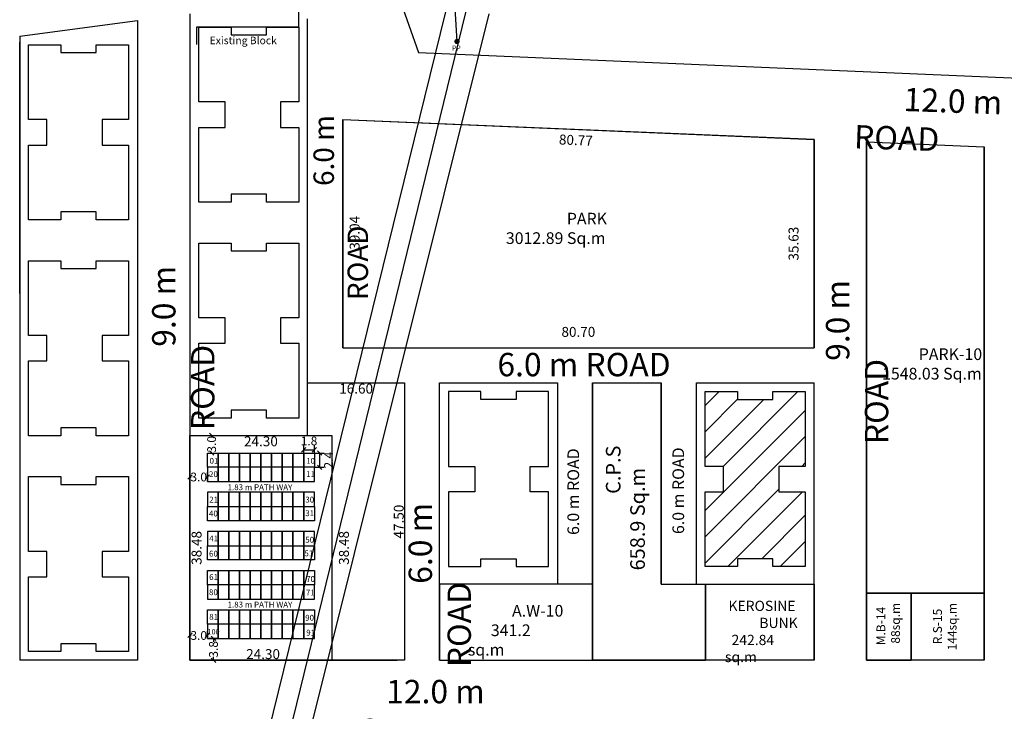
# Model space of a CAD drawing. Units: metres. Extents: x -34083 to 109, y -12521 to -38.
# Drawn here: x -28944 to -28776, y -3170 to -3052 of the extents above; entities that cross this region are included whole.
import ezdxf

# ---------------------------------------------------------------- set-up
doc = ezdxf.new("R2010")
doc.units = ezdxf.units.M
doc.header["$PDMODE"] = 34
doc.layers.get('0').update_dxf_attribs({"color": 11})
for name, color, linetype in [('Block', 6, 'Continuous'), ('Cluster', 92, 'Continuous'), ('DETAIL17MAR', 6, 'Continuous'), ('DETAIL29JAN', 6, 'Continuous'), ('dim', 1, 'Continuous'), ('ELECTRICAL', 1, 'Continuous'), ('POWER', 54, 'Continuous'), ('POWERLINE', 52, 'Continuous'), ('RE', 5, 'Continuous'), ('Text', 122, 'Continuous'), ('TXT', 230, 'Continuous'), ('Wall', 220, 'Continuous')]:
    doc.layers.add(name, color=color, linetype=linetype)
doc.styles.add('1', font='timesi_0.ttf', dxfattribs={"height": 5})
doc.styles.add('2', font='romand.shx')
doc.styles.add('Between', font='times_0.ttf', dxfattribs={"height": 1.5})
doc.styles.add('Boundary', font='times_0.ttf', dxfattribs={"height": 4.5})
doc.styles.add('sub', font='timesbd_0.ttf', dxfattribs={"height": 1.7})
doc.linetypes.add('POWER', pattern='A,10,-0.2,[131,ltypeshp.shx,S=0.4,R=0,X=-0.2,Y=0],-0.2,[131,ltypeshp.shx,S=0.4,R=180,X=1.2,Y=0],-1.2,-0.2,[131,ltypeshp.shx,S=0.4,R=0,X=-0.2,Y=0],-0.2,[131,ltypeshp.shx,S=0.4,R=180,X=1.2,Y=0],-1.2,-0.2,[131,ltypeshp.shx,S=0.4,R=0,X=-0.2,Y=0],-0.2,[131,ltypeshp.shx,S=0.4,R=180,X=1.2,Y=0],-1.2', length=14.8)
doc.dimstyles.new('Between', dxfattribs={"dimtxt": 1.5, "dimasz": 0.75, "dimexe": 0.75, "dimexo": 0, "dimgap": 0, "dimtad": 0, "dimdec": 1, "dimzin": 0, "dimdsep": 46, "dimtxsty": 'Between', "dimblk": 'OBLIQUE', "dimcen": 0.09, "dimclrd": 6, "dimclre": 6, "dimclrt": 5, "dimadec": 0, "dimazin": 0, "dimtfac": 1, "dimtdec": 1, "dimtofl": 0, "dimtmove": 2, "dimatfit": 3, "dimldrblk": 'OBLIQUE', "dimfxl": 1, "dimtolj": 1, "dimtzin": 0, "dimarcsym": 0})
doc.dimstyles.new('Sub', dxfattribs={"dimtxt": 1.7, "dimasz": 3, "dimexe": 3, "dimexo": 6, "dimgap": 0.09, "dimtad": 0, "dimzin": 0, "dimdsep": 46, "dimtxsty": 'sub', "dimblk": 'OBLIQUE', "dimcen": 0.09, "dimse1": 1, "dimse2": 1, "dimsd1": 1, "dimsd2": 1, "dimclrd": 6, "dimclre": 6, "dimclrt": 5, "dimadec": 0, "dimazin": 0, "dimtfac": 1, "dimtofl": 0, "dimtmove": 0, "dimatfit": 3, "dimldrblk": 'OBLIQUE', "dimfxl": 1, "dimtolj": 1, "dimtzin": 0, "dimarcsym": 0})

# ---------------------------------------------------------------- blocks, each defined once
blk = doc.blocks.new('PP')
at = {"layer": 'POWER', "const_width": 0.453}
blk.add_lwpolyline([(-0.23, 0, 1), (0.23, 0, 1)], format="xyb", close=True, dxfattribs=at)
at = {"layer": 'POWER', "style": '1'}
blk.add_text('PP', height=0.875, dxfattribs=at).set_placement((-0.86, -1.57))
blk = doc.blocks.new('cxv')
at = {"layer": 'DETAIL29JAN', "color": 110}
for p, q in [((-3324.82, 1636.98, 10.14), (-3324.82, 1633.98, 10.14)), ((-3307.29, 1636.96, 9.77), (-3324.82, 1636.98, 10.14)), ((-3307.29, 1636.96, 9.77), (-3307.29, 1633.96, 9.77))]:
    blk.add_line(p, q, dxfattribs=at)
at = {"layer": 'POWER', "color": 110, "elevation": 9.96}
blk.add_lwpolyline([(-3282.67, 1674.35), (-3280.22, 1634.51)], dxfattribs=at)
at = {"layer": 'POWERLINE', "color": 110}
blk.add_line((-3307.29, 1636.96, 9.77), (-3307.31, 1659.44, 9.87), dxfattribs=at)
at = {"layer": 'POWER', "color": 110}
blk.add_blockref('PP', (-3280.22, 1634.51, 9.13), dxfattribs=at)
at = {"layer": 'Text', "color": 110, "style": '2'}
blk.add_text('Existing Block', height=1.3, dxfattribs=at).set_placement((-3322.57, 1634.04, -100.5))
blk = doc.blocks.new('*D1828')
at = {"layer": 'Defpoints', "color": 0, "transparency": 16777216}
for p in [(-28811.81, -3072.06), (-28808.3, -3072.06), (-28808.3, -3107.7)]:
    blk.add_point(p, dxfattribs=at)
at = {"layer": 'Text', "color": 5, "transparency": 16777216, "insert": (-28811.81, -3089.88), "char_height": 1.7, "attachment_point": 5, "rotation": 90, "style": 'sub'}
blk.add_mtext('\\A1;35.63', dxfattribs=at)
blk = doc.blocks.new('_Oblique')
at = {"color": 0, "linetype": 'ByBlock', "lineweight": -2}
blk.add_line((-0.5, -0.5), (0.5, 0.5), dxfattribs=at)
blk = doc.blocks.new('*D1829')
at = {"layer": 'Defpoints', "color": 0, "transparency": 16777216}
for p in [(-28889, -3068.65), (-28808.3, -3072.06), (-28808.38, -3073.88)]:
    blk.add_point(p, dxfattribs=at)
at = {"layer": 'Text', "color": 5, "transparency": 16777216, "insert": (-28849.08, -3072.16), "char_height": 1.7, "attachment_point": 5, "rotation": 357.5796, "style": 'sub'}
blk.add_mtext('\\A1;80.77', dxfattribs=at)
blk = doc.blocks.new('*D1830')
at = {"layer": 'Defpoints', "color": 0, "transparency": 16777216}
for p in [(-28889, -3068.66), (-28886.96, -3068.66), (-28889, -3107.7)]:
    blk.add_point(p, dxfattribs=at)
at = {"layer": 'Text', "color": 5, "transparency": 16777216, "insert": (-28886.96, -3088.02), "char_height": 1.7, "attachment_point": 5, "rotation": 90, "style": 'sub'}
blk.add_mtext('\\A1;39.04', dxfattribs=at)
blk = doc.blocks.new('*D1831')
at = {"layer": 'Defpoints', "color": 0, "transparency": 16777216}
for p in [(-28808.3, -3104.98), (-28889, -3107.7), (-28808.3, -3107.7)]:
    blk.add_point(p, dxfattribs=at)
at = {"layer": 'Text', "color": 5, "transparency": 16777216, "insert": (-28848.65, -3104.98), "char_height": 1.7, "attachment_point": 5, "style": 'sub'}
blk.add_mtext('\\A1;80.70', dxfattribs=at)
blk = doc.blocks.new('*D1841')
at = {"layer": 'Defpoints', "color": 0, "transparency": 16777216}
for p in [(-28910.32, -3157.44), (-28911.12, -3161.2), (-28910.32, -3161.2)]:
    blk.add_point(p, dxfattribs=at)
at = {"layer": 'TXT', "color": 6, "lineweight": -2, "transparency": 16777216}
for p, q in [((-28910.32, -3157.44), (-28911.87, -3157.44)), ((-28911.12, -3157.44), (-28911.12, -3158.04)), ((-28911.12, -3161.2), (-28911.12, -3160.59)), ((-28910.32, -3161.2), (-28911.87, -3161.2))]:
    blk.add_line(p, q, dxfattribs=at)
at = {"layer": 'TXT', "color": 6, "lineweight": -2, "transparency": 16777216, "xscale": 0.75, "yscale": 0.75, "zscale": 0.75}
for p, rotation in [((-28911.12, -3157.44), 90), ((-28911.12, -3161.2), 270)]:
    blk.add_blockref('_Oblique', p, dxfattribs=dict(at, rotation=rotation))
at = {"layer": 'TXT', "color": 5, "transparency": 16777216, "insert": (-28911.12, -3159.32), "char_height": 1.5, "attachment_point": 5, "rotation": 90, "style": 'Between'}
blk.add_mtext('\\A1;3.8', dxfattribs=at)
blk = doc.blocks.new('*D1842')
at = {"layer": 'Defpoints', "color": 0, "transparency": 16777216}
for p in [(-28915.15, -3156.94), (-28915.15, -3157.44), (-28912.15, -3157.44)]:
    blk.add_point(p, dxfattribs=at)
at = {"layer": 'TXT', "color": 6, "lineweight": -2, "transparency": 16777216}
for p, q in [((-28915.15, -3157.44), (-28915.15, -3156.19)), ((-28915.15, -3156.94), (-28914.95, -3156.94)), ((-28912.15, -3156.94), (-28912.35, -3156.94)), ((-28912.15, -3157.44), (-28912.15, -3156.19))]:
    blk.add_line(p, q, dxfattribs=at)
at = {"layer": 'TXT', "color": 6, "lineweight": -2, "transparency": 16777216, "xscale": 0.75, "yscale": 0.75, "zscale": 0.75, "rotation": 180}
blk.add_blockref('_Oblique', (-28915.15, -3156.94), dxfattribs=at)
at = {"layer": 'TXT', "color": 6, "lineweight": -2, "transparency": 16777216, "xscale": 0.75, "yscale": 0.75, "zscale": 0.75}
blk.add_blockref('_Oblique', (-28912.15, -3156.94), dxfattribs=at)
at = {"layer": 'TXT', "color": 5, "transparency": 16777216, "insert": (-28913.65, -3156.94), "char_height": 1.5, "attachment_point": 5, "style": 'Between'}
blk.add_mtext('\\A1;3.0', dxfattribs=at)
blk = doc.blocks.new('*D1843')
at = {"layer": 'Cluster', "color": 6, "lineweight": -2, "transparency": 16777216}
for p, q in [((-28912.15, -3122.72), (-28910.69, -3122.72)), ((-28911.44, -3122.72), (-28911.44, -3122.92)), ((-28912.15, -3125.72), (-28910.69, -3125.72)), ((-28911.44, -3125.72), (-28911.44, -3125.52))]:
    blk.add_line(p, q, dxfattribs=at)
at = {"layer": 'Defpoints', "color": 0, "transparency": 16777216}
for p in [(-28912.15, -3122.72), (-28911.44, -3122.72), (-28912.15, -3125.72)]:
    blk.add_point(p, dxfattribs=at)
at = {"layer": 'Cluster', "color": 6, "lineweight": -2, "transparency": 16777216, "xscale": 0.75, "yscale": 0.75, "zscale": 0.75}
for p, rotation in [((-28911.44, -3122.72), 90), ((-28911.44, -3125.72), 270)]:
    blk.add_blockref('_Oblique', p, dxfattribs=dict(at, rotation=rotation))
at = {"layer": 'Cluster', "color": 5, "transparency": 16777216, "insert": (-28911.44, -3124.22), "char_height": 1.5, "attachment_point": 5, "rotation": 90, "style": 'Between'}
blk.add_mtext('\\A1;3.0', dxfattribs=at)
blk = doc.blocks.new('*D1844')
at = {"layer": 'Defpoints', "color": 0, "transparency": 16777216}
for p in [(-28915.15, -3129.82), (-28915.15, -3130.6), (-28912.15, -3130.6)]:
    blk.add_point(p, dxfattribs=at)
at = {"layer": 'TXT', "color": 6, "lineweight": -2, "transparency": 16777216}
for p, q in [((-28915.15, -3130.6), (-28915.15, -3129.07)), ((-28915.15, -3129.82), (-28914.95, -3129.82)), ((-28912.15, -3129.82), (-28912.35, -3129.82)), ((-28912.15, -3130.6), (-28912.15, -3129.07))]:
    blk.add_line(p, q, dxfattribs=at)
at = {"layer": 'TXT', "color": 6, "lineweight": -2, "transparency": 16777216, "xscale": 0.75, "yscale": 0.75, "zscale": 0.75, "rotation": 180}
blk.add_blockref('_Oblique', (-28915.15, -3129.82), dxfattribs=at)
at = {"layer": 'TXT', "color": 6, "lineweight": -2, "transparency": 16777216, "xscale": 0.75, "yscale": 0.75, "zscale": 0.75}
blk.add_blockref('_Oblique', (-28912.15, -3129.82), dxfattribs=at)
at = {"layer": 'TXT', "color": 5, "transparency": 16777216, "insert": (-28913.65, -3129.82), "char_height": 1.5, "attachment_point": 5, "style": 'Between'}
blk.add_mtext('\\A1;3.0', dxfattribs=at)
blk = doc.blocks.new('*D1856')
at = {"layer": 'Defpoints', "color": 0, "transparency": 16777216}
for p in [(-28915.15, -3122.72), (-28917.51, -3161.2), (-28915.15, -3161.2)]:
    blk.add_point(p, dxfattribs=at)
at = {"layer": 'Block', "color": 5, "transparency": 16777216, "insert": (-28914.02, -3141.96), "char_height": 1.7, "attachment_point": 5, "rotation": 90, "style": 'sub'}
blk.add_mtext('\\A1;38.48', dxfattribs=at)
blk = doc.blocks.new('*D1857')
at = {"layer": 'Defpoints', "color": 0, "transparency": 16777216}
for p in [(-28878.4, -3113.7), (-28880.7, -3161.2), (-28878.4, -3161.2)]:
    blk.add_point(p, dxfattribs=at)
at = {"layer": 'Block', "color": 5, "transparency": 16777216, "insert": (-28879.4, -3137.45), "char_height": 1.7, "attachment_point": 5, "rotation": 90, "style": 'sub'}
blk.add_mtext('\\A1;47.50', dxfattribs=at)
blk = doc.blocks.new('*D1858')
at = {"layer": 'Defpoints', "color": 0, "transparency": 16777216}
for p in [(-28895, -3113.7), (-28878.4, -3113.7), (-28878.4, -3116.71)]:
    blk.add_point(p, dxfattribs=at)
at = {"layer": 'Block', "color": 5, "transparency": 16777216, "insert": (-28886.7, -3114.69), "char_height": 1.7, "attachment_point": 5, "style": 'sub'}
blk.add_mtext('\\A1;16.60', dxfattribs=at)
blk = doc.blocks.new('*D1859')
at = {"layer": 'Defpoints', "color": 0, "transparency": 16777216}
for p in [(-28915.15, -3161.2), (-28890.85, -3161.2), (-28890.85, -3163.3)]:
    blk.add_point(p, dxfattribs=at)
at = {"layer": 'Block', "color": 5, "transparency": 16777216, "insert": (-28902.63, -3160.13), "char_height": 1.7, "attachment_point": 5, "style": 'sub'}
blk.add_mtext('\\A1;24.30', dxfattribs=at)
blk = doc.blocks.new('*D1860')
at = {"layer": 'Defpoints', "color": 0, "transparency": 16777216}
for p in [(-28893.85, -3125.17), (-28895.68, -3125.72), (-28893.85, -3125.72)]:
    blk.add_point(p, dxfattribs=at)
at = {"layer": 'TXT', "color": 6, "lineweight": -2, "transparency": 16777216}
for p, q in [((-28895.68, -3125.72), (-28895.68, -3124.42)), ((-28895.68, -3125.17), (-28893.85, -3125.17)), ((-28893.85, -3125.72), (-28893.85, -3124.42))]:
    blk.add_line(p, q, dxfattribs=at)
at = {"layer": 'TXT', "color": 6, "lineweight": -2, "transparency": 16777216, "xscale": 0.75, "yscale": 0.75, "zscale": 0.75, "rotation": 180}
blk.add_blockref('_Oblique', (-28895.68, -3125.17), dxfattribs=at)
at = {"layer": 'TXT', "color": 6, "lineweight": -2, "transparency": 16777216, "xscale": 0.75, "yscale": 0.75, "zscale": 0.75}
blk.add_blockref('_Oblique', (-28893.85, -3125.17), dxfattribs=at)
at = {"layer": 'TXT', "color": 5, "transparency": 16777216, "insert": (-28894.76, -3123.65), "char_height": 1.5, "attachment_point": 5, "style": 'Between'}
blk.add_mtext('\\A1;1.8', dxfattribs=at)
blk = doc.blocks.new('*D1861')
at = {"layer": 'Defpoints', "color": 0, "transparency": 16777216}
for p in [(-28893.85, -3125.72), (-28893.85, -3128.16), (-28892.95, -3128.16)]:
    blk.add_point(p, dxfattribs=at)
at = {"layer": 'TXT', "color": 6, "lineweight": -2, "transparency": 16777216}
for p, q in [((-28893.85, -3125.72), (-28892.2, -3125.72)), ((-28892.95, -3125.72), (-28892.95, -3128.16)), ((-28893.85, -3128.16), (-28892.2, -3128.16))]:
    blk.add_line(p, q, dxfattribs=at)
at = {"layer": 'TXT', "color": 6, "lineweight": -2, "transparency": 16777216, "xscale": 0.75, "yscale": 0.75, "zscale": 0.75}
for p, rotation in [((-28892.95, -3125.72), 90), ((-28892.95, -3128.16), 270)]:
    blk.add_blockref('_Oblique', p, dxfattribs=dict(at, rotation=rotation))
at = {"layer": 'TXT', "color": 5, "transparency": 16777216, "insert": (-28891.42, -3126.94), "char_height": 1.5, "attachment_point": 5, "rotation": 90, "style": 'Between'}
blk.add_mtext('\\A1;2.4', dxfattribs=at)
blk = doc.blocks.new('*D1871')
at = {"layer": 'Defpoints', "color": 0, "transparency": 16777216}
for p in [(-28915.15, -3122.72), (-28890.85, -3122.72), (-28890.85, -3123.99)]:
    blk.add_point(p, dxfattribs=at)
at = {"layer": 'Block', "color": 5, "transparency": 16777216, "insert": (-28903, -3123.71), "char_height": 1.7, "attachment_point": 5, "style": 'sub'}
blk.add_mtext('\\A1;24.30', dxfattribs=at)
blk = doc.blocks.new('*D1718')
at = {"layer": 'Defpoints', "color": 0, "transparency": 16777216}
for p in [(-28890.85, -3122.72), (-28890.85, -3161.2), (-28888.79, -3161.2)]:
    blk.add_point(p, dxfattribs=at)
at = {"layer": 'Block', "color": 5, "transparency": 16777216, "insert": (-28888.79, -3141.96), "char_height": 1.7, "attachment_point": 5, "rotation": 90, "style": 'sub'}
blk.add_mtext('\\A1;38.48', dxfattribs=at)

msp = doc.modelspace()

# ---------------------------------------------------------------- hatches: boundary and pattern name
at = {"layer": 'Wall'}
h = msp.add_hatch(dxfattribs=at)
h.set_pattern_fill('ANSI31', color=5, style=0)
h.set_pattern_definition([(45, (-15726.234, -4659.196), (-2.245064, 2.245064), [])])
h.paths.add_polyline_path([(-28814.334, -3127.996), (-28809.799, -3127.996), (-28809.799, -3115.196), (-28815.369, -3115.196), (-28815.369, -3116.536), (-28821.379, -3116.536), (-28821.379, -3115.196), (-28826.949, -3115.196), (-28826.949, -3127.996), (-28823.779, -3127.996), (-28823.779, -3132.346), (-28826.949, -3132.346), (-28826.949, -3145.146), (-28821.379, -3145.146), (-28821.379, -3143.806), (-28815.369, -3143.806), (-28815.369, -3145.146), (-28809.799, -3145.146), (-28809.799, -3132.346), (-28814.334, -3132.346)])

# ---------------------------------------------------------------- linework, layer by layer
at = {"layer": 'Cluster'}
for p, q in [((-28915.149, -3050.533), (-28915.149, -3122.721)), ((-28944.299, -3054.346), (-28924.149, -3051.71)), ((-28924.149, -3051.71), (-28924.149, -3161.196)), ((-28894.999, -3113.721), (-28894.999, -3051.384)), ((-28944.299, -3054.346), (-28944.299, -3161.196)), ((-28944.299, -3098.396), (-28944.299, -3055.376)), ((-28888.999, -3107.696), (-28888.999, -3068.653)), ((-28808.299, -3072.064), (-28808.299, -3107.696)), ((-28799.299, -3072.445), (-28799.299, -3089.796)), ((-28779.149, -3089.796), (-28779.149, -3073.297)), ((-28799.299, -3089.796), (-28799.299, -3161.196)), ((-28779.149, -3161.196), (-28779.149, -3089.796)), ((-28888.999, -3107.696), (-28808.299, -3107.696)), ((-28872.4, -3113.696), (-28852.249, -3113.696)), ((-28872.399, -3161.196), (-28872.4, -3113.696)), ((-28852.249, -3113.696), (-28852.25, -3148.146)), ((-28846.249, -3113.696), (-28846.25, -3148.147)), ((-28846.249, -3113.696), (-28834.449, -3113.696)), ((-28834.449, -3148.147), (-28834.449, -3113.696)), ((-28828.449, -3113.696), (-28808.299, -3113.696)), ((-28828.449, -3148.147), (-28828.449, -3113.696)), ((-28808.299, -3161.196), (-28808.299, -3113.696)), ((-28915.149, -3122.721), (-28915.149, -3161.196)), ((-28799.299, -3127.255), (-28799.299, -3161.196)), ((-28846.25, -3148.147), (-28846.25, -3161.196)), ((-28834.449, -3148.147), (-28826.909, -3148.147)), ((-28791.65, -3149.696), (-28799.3, -3149.696)), ((-28799.3, -3149.696), (-28799.3, -3161.196)), ((-28791.65, -3149.696), (-28779.15, -3149.696)), ((-28791.65, -3161.196), (-28791.65, -3149.696)), ((-28779.15, -3149.696), (-28779.15, -3161.196)), ((-28924.149, -3161.196), (-28944.299, -3161.196)), ((-28915.149, -3161.196), (-28879.699, -3161.196)), ((-28846.25, -3161.196), (-28826.908, -3161.196)), ((-28799.3, -3161.196), (-28791.65, -3161.196)), ((-28779.149, -3161.196), (-28799.299, -3161.196)), ((-28779.149, -3161.196), (-28799.299, -3161.196)), ((-28779.15, -3161.196), (-28791.65, -3161.196))]:
    msp.add_line(p, q, dxfattribs=at)
for points in [[(-28888.999, -3068.653), (-28888.999, -3107.696), (-28808.299, -3107.696), (-28808.299, -3072.064)], [(-28915.149, -3161.196), (-28915.149, -3122.721), (-28894.999, -3122.721), (-28894.999, -3113.696), (-28878.399, -3113.696), (-28878.399, -3161.196), (-28915.149, -3161.196)], [(-28846.25, -3161.196), (-28846.249, -3113.696), (-28834.449, -3113.696), (-28834.449, -3148.147), (-28826.909, -3148.147), (-28826.909, -3161.196), (-28846.25, -3161.196)]]:
    msp.add_lwpolyline(points, dxfattribs=at)
for points in [[(-28799.299, -3072.445), (-28779.149, -3073.297), (-28779.149, -3149.696), (-28799.299, -3149.696)], [(-28915.149, -3122.721), (-28890.849, -3122.721), (-28890.849, -3161.196), (-28915.149, -3161.196)], [(-28846.25, -3148.146), (-28872.4, -3148.147), (-28872.399, -3161.196), (-28846.25, -3161.196)], [(-28799.3, -3149.696), (-28791.65, -3149.696), (-28791.65, -3161.196), (-28799.3, -3161.196)], [(-28791.65, -3149.696), (-28779.15, -3149.696), (-28779.15, -3161.196), (-28791.65, -3161.196)]]:
    msp.add_lwpolyline(points, close=True, dxfattribs=at)
at = {"layer": 'DETAIL17MAR'}
for p, q in [((-28904.954, -3186.705, 0.691), (-28871.36, -3050.208, 0.254)), ((-28863.988, -3050.541, 0.254), (-28898.472, -3188.817, 0.73))]:
    msp.add_line(p, q, dxfattribs=at)
at = {"layer": 'dim'}
msp.add_line((-28826.908, -3161.196), (-28826.909, -3148.146), dxfattribs=at)
msp.add_lwpolyline([(-28826.909, -3148.147), (-28808.299, -3148.147), (-28808.299, -3161.196), (-28826.909, -3161.196)], close=True, dxfattribs=at)
at = {"layer": 'ELECTRICAL', "linetype": 'POWER', "ltscale": 5}
msp.add_line((-28902.375, -3191.176), (-28867.004, -3046.562), dxfattribs=at)
at = {"layer": 'RE'}
for points in [[(-28896.499, -3082.771), (-28902.069, -3082.771), (-28902.069, -3081.431), (-28908.079, -3081.431), (-28908.079, -3082.771), (-28913.649, -3082.771), (-28913.649, -3069.971), (-28909.114, -3069.971), (-28909.114, -3069.971), (-28909.114, -3065.621), (-28909.114, -3065.621), (-28913.649, -3065.621), (-28913.649, -3052.821), (-28908.079, -3052.821), (-28908.079, -3054.161), (-28902.069, -3054.161), (-28902.069, -3052.821), (-28896.499, -3052.821), (-28896.499, -3065.621), (-28899.669, -3065.621), (-28899.669, -3069.971), (-28896.499, -3069.971), (-28896.499, -3082.771)], [(-28942.799, -3055.846), (-28937.229, -3055.846), (-28937.229, -3057.186), (-28931.219, -3057.186), (-28931.219, -3055.846), (-28925.649, -3055.846), (-28925.649, -3068.646), (-28930.184, -3068.646), (-28930.184, -3068.646), (-28930.184, -3072.996), (-28930.184, -3072.996), (-28925.649, -3072.996), (-28925.649, -3085.796), (-28931.219, -3085.796), (-28931.219, -3084.456), (-28937.229, -3084.456), (-28937.229, -3085.796), (-28942.799, -3085.796), (-28942.799, -3072.996), (-28939.629, -3072.996), (-28939.629, -3068.646), (-28942.799, -3068.646), (-28942.799, -3055.846)], [(-28896.499, -3119.721), (-28902.069, -3119.721), (-28902.069, -3118.381), (-28908.079, -3118.381), (-28908.079, -3119.721), (-28913.649, -3119.721), (-28913.649, -3106.921), (-28909.114, -3106.921), (-28909.114, -3106.921), (-28909.114, -3102.571), (-28909.114, -3102.571), (-28913.649, -3102.571), (-28913.649, -3089.771), (-28908.079, -3089.771), (-28908.079, -3091.111), (-28902.069, -3091.111), (-28902.069, -3089.771), (-28896.499, -3089.771), (-28896.499, -3102.571), (-28899.669, -3102.571), (-28899.669, -3106.921), (-28896.499, -3106.921), (-28896.499, -3119.721)], [(-28942.799, -3092.796), (-28937.229, -3092.796), (-28937.229, -3094.136), (-28931.219, -3094.136), (-28931.219, -3092.796), (-28925.649, -3092.796), (-28925.649, -3105.596), (-28930.184, -3105.596), (-28930.184, -3105.596), (-28930.184, -3109.946), (-28930.184, -3109.946), (-28925.649, -3109.946), (-28925.649, -3122.746), (-28931.219, -3122.746), (-28931.219, -3121.406), (-28937.229, -3121.406), (-28937.229, -3122.746), (-28942.799, -3122.746), (-28942.799, -3109.946), (-28939.629, -3109.946), (-28939.629, -3105.596), (-28942.799, -3105.596), (-28942.799, -3092.796)], [(-28853.749, -3115.196), (-28859.319, -3115.196), (-28859.319, -3116.536), (-28865.329, -3116.536), (-28865.329, -3115.196), (-28870.899, -3115.196), (-28870.899, -3127.996), (-28866.364, -3127.996), (-28866.364, -3127.996), (-28866.364, -3132.346), (-28866.364, -3132.346), (-28870.899, -3132.346), (-28870.899, -3145.146), (-28865.329, -3145.146), (-28865.329, -3143.806), (-28859.319, -3143.806), (-28859.319, -3145.146), (-28853.749, -3145.146), (-28853.749, -3132.346), (-28856.919, -3132.346), (-28856.919, -3127.996), (-28853.749, -3127.996), (-28853.749, -3115.196)], [(-28826.949, -3115.196), (-28821.379, -3115.196), (-28821.379, -3116.536), (-28815.369, -3116.536), (-28815.369, -3115.196), (-28809.799, -3115.196), (-28809.799, -3127.996), (-28814.334, -3127.996), (-28814.334, -3127.996), (-28814.334, -3132.346), (-28814.334, -3132.346), (-28809.799, -3132.346), (-28809.799, -3145.146), (-28815.369, -3145.146), (-28815.369, -3143.806), (-28821.379, -3143.806), (-28821.379, -3145.146), (-28826.949, -3145.146), (-28826.949, -3132.346), (-28823.779, -3132.346), (-28823.779, -3127.996), (-28826.949, -3127.996), (-28826.949, -3115.196)], [(-28942.799, -3129.746), (-28937.229, -3129.746), (-28937.229, -3131.086), (-28931.219, -3131.086), (-28931.219, -3129.746), (-28925.649, -3129.746), (-28925.649, -3142.546), (-28930.184, -3142.546), (-28930.184, -3142.546), (-28930.184, -3146.896), (-28930.184, -3146.896), (-28925.649, -3146.896), (-28925.649, -3159.696), (-28931.219, -3159.696), (-28931.219, -3158.356), (-28937.229, -3158.356), (-28937.229, -3159.696), (-28942.799, -3159.696), (-28942.799, -3146.896), (-28939.629, -3146.896), (-28939.629, -3142.546), (-28942.799, -3142.546), (-28942.799, -3129.746)]]:
    msp.add_lwpolyline(points, dxfattribs=at)
for points in [[(-28912.149, -3125.721), (-28910.319, -3125.721), (-28910.319, -3128.161), (-28912.149, -3128.161)], [(-28912.149, -3125.721), (-28910.319, -3125.721), (-28910.319, -3128.161), (-28912.149, -3128.161)], [(-28910.319, -3125.721), (-28908.489, -3125.721), (-28908.489, -3128.161), (-28910.319, -3128.161)], [(-28908.489, -3125.721), (-28906.659, -3125.721), (-28906.659, -3128.161), (-28908.489, -3128.161)], [(-28906.659, -3125.721), (-28904.829, -3125.721), (-28904.829, -3128.161), (-28906.659, -3128.161)], [(-28904.829, -3125.721), (-28902.999, -3125.721), (-28902.999, -3128.161), (-28904.829, -3128.161)], [(-28902.999, -3125.721), (-28901.169, -3125.721), (-28901.169, -3128.161), (-28902.999, -3128.161)], [(-28901.169, -3125.721), (-28899.339, -3125.721), (-28899.339, -3128.161), (-28901.169, -3128.161)], [(-28899.339, -3125.721), (-28897.509, -3125.721), (-28897.509, -3128.161), (-28899.339, -3128.161)], [(-28897.509, -3125.721), (-28895.679, -3125.721), (-28895.679, -3128.161), (-28897.509, -3128.161)], [(-28895.679, -3125.721), (-28893.849, -3125.721), (-28893.849, -3128.161), (-28895.679, -3128.161)], [(-28912.149, -3130.601), (-28910.319, -3130.601), (-28910.319, -3128.161), (-28912.149, -3128.161)], [(-28912.149, -3130.601), (-28910.319, -3130.601), (-28910.319, -3128.161), (-28912.149, -3128.161)], [(-28910.319, -3130.601), (-28908.489, -3130.601), (-28908.489, -3128.161), (-28910.319, -3128.161)], [(-28908.489, -3130.601), (-28906.659, -3130.601), (-28906.659, -3128.161), (-28908.489, -3128.161)], [(-28906.659, -3130.601), (-28904.829, -3130.601), (-28904.829, -3128.161), (-28906.659, -3128.161)], [(-28904.829, -3130.601), (-28902.999, -3130.601), (-28902.999, -3128.161), (-28904.829, -3128.161)], [(-28902.999, -3130.601), (-28901.169, -3130.601), (-28901.169, -3128.161), (-28902.999, -3128.161)], [(-28901.169, -3130.601), (-28899.339, -3130.601), (-28899.339, -3128.161), (-28901.169, -3128.161)], [(-28899.339, -3130.601), (-28897.509, -3130.601), (-28897.509, -3128.161), (-28899.339, -3128.161)], [(-28897.509, -3130.601), (-28895.679, -3130.601), (-28895.679, -3128.161), (-28897.509, -3128.161)], [(-28895.679, -3130.601), (-28893.849, -3130.601), (-28893.849, -3128.161), (-28895.679, -3128.161)], [(-28910.319, -3132.431), (-28912.149, -3132.431), (-28912.149, -3134.871), (-28910.319, -3134.871)], [(-28908.489, -3132.431), (-28910.319, -3132.431), (-28910.319, -3134.871), (-28908.489, -3134.871)], [(-28906.659, -3132.431), (-28908.489, -3132.431), (-28908.489, -3134.871), (-28906.659, -3134.871)], [(-28904.829, -3132.431), (-28906.659, -3132.431), (-28906.659, -3134.871), (-28904.829, -3134.871)], [(-28902.999, -3132.431), (-28904.829, -3132.431), (-28904.829, -3134.871), (-28902.999, -3134.871)], [(-28901.169, -3132.431), (-28902.999, -3132.431), (-28902.999, -3134.871), (-28901.169, -3134.871)], [(-28899.339, -3132.431), (-28901.169, -3132.431), (-28901.169, -3134.871), (-28899.339, -3134.871)], [(-28897.509, -3132.431), (-28899.339, -3132.431), (-28899.339, -3134.871), (-28897.509, -3134.871)], [(-28895.679, -3132.431), (-28897.509, -3132.431), (-28897.509, -3134.871), (-28895.679, -3134.871)], [(-28893.849, -3132.431), (-28895.679, -3132.431), (-28895.679, -3134.871), (-28893.849, -3134.871)], [(-28910.319, -3137.311), (-28912.149, -3137.311), (-28912.149, -3134.871), (-28910.319, -3134.871)], [(-28908.489, -3137.311), (-28910.319, -3137.311), (-28910.319, -3134.871), (-28908.489, -3134.871)], [(-28906.659, -3137.311), (-28908.489, -3137.311), (-28908.489, -3134.871), (-28906.659, -3134.871)], [(-28904.829, -3137.311), (-28906.659, -3137.311), (-28906.659, -3134.871), (-28904.829, -3134.871)], [(-28902.999, -3137.311), (-28904.829, -3137.311), (-28904.829, -3134.871), (-28902.999, -3134.871)], [(-28901.169, -3137.311), (-28902.999, -3137.311), (-28902.999, -3134.871), (-28901.169, -3134.871)], [(-28899.339, -3137.311), (-28901.169, -3137.311), (-28901.169, -3134.871), (-28899.339, -3134.871)], [(-28897.509, -3137.311), (-28899.339, -3137.311), (-28899.339, -3134.871), (-28897.509, -3134.871)], [(-28895.679, -3137.311), (-28897.509, -3137.311), (-28897.509, -3134.871), (-28895.679, -3134.871)], [(-28893.849, -3137.311), (-28895.679, -3137.311), (-28895.679, -3134.871), (-28893.849, -3134.871)], [(-28912.149, -3141.581), (-28910.319, -3141.581), (-28910.319, -3139.141), (-28912.149, -3139.141)], [(-28910.319, -3141.581), (-28908.489, -3141.581), (-28908.489, -3139.141), (-28910.319, -3139.141)], [(-28908.489, -3141.581), (-28906.659, -3141.581), (-28906.659, -3139.141), (-28908.489, -3139.141)], [(-28906.659, -3141.581), (-28904.829, -3141.581), (-28904.829, -3139.141), (-28906.659, -3139.141)], [(-28904.829, -3141.581), (-28902.999, -3141.581), (-28902.999, -3139.141), (-28904.829, -3139.141)], [(-28902.999, -3141.581), (-28901.169, -3141.581), (-28901.169, -3139.141), (-28902.999, -3139.141)], [(-28901.169, -3141.581), (-28899.339, -3141.581), (-28899.339, -3139.141), (-28901.169, -3139.141)], [(-28899.339, -3141.581), (-28897.509, -3141.581), (-28897.509, -3139.141), (-28899.339, -3139.141)], [(-28897.509, -3141.581), (-28895.679, -3141.581), (-28895.679, -3139.141), (-28897.509, -3139.141)], [(-28895.679, -3141.581), (-28893.849, -3141.581), (-28893.849, -3139.141), (-28895.679, -3139.141)], [(-28912.149, -3141.581), (-28910.319, -3141.581), (-28910.319, -3144.021), (-28912.149, -3144.021)], [(-28910.319, -3141.581), (-28908.489, -3141.581), (-28908.489, -3144.021), (-28910.319, -3144.021)], [(-28908.489, -3141.581), (-28906.659, -3141.581), (-28906.659, -3144.021), (-28908.489, -3144.021)], [(-28906.659, -3141.581), (-28904.829, -3141.581), (-28904.829, -3144.021), (-28906.659, -3144.021)], [(-28904.829, -3141.581), (-28902.999, -3141.581), (-28902.999, -3144.021), (-28904.829, -3144.021)], [(-28902.999, -3141.581), (-28901.169, -3141.581), (-28901.169, -3144.021), (-28902.999, -3144.021)], [(-28901.169, -3141.581), (-28899.339, -3141.581), (-28899.339, -3144.021), (-28901.169, -3144.021)], [(-28899.339, -3141.581), (-28897.509, -3141.581), (-28897.509, -3144.021), (-28899.339, -3144.021)], [(-28897.509, -3141.581), (-28895.679, -3141.581), (-28895.679, -3144.021), (-28897.509, -3144.021)], [(-28895.679, -3141.581), (-28893.849, -3141.581), (-28893.849, -3144.021), (-28895.679, -3144.021)], [(-28912.149, -3145.851), (-28910.319, -3145.851), (-28910.319, -3148.291), (-28912.149, -3148.291)], [(-28910.319, -3145.851), (-28908.489, -3145.851), (-28908.489, -3148.291), (-28910.319, -3148.291)], [(-28908.489, -3145.851), (-28906.659, -3145.851), (-28906.659, -3148.291), (-28908.489, -3148.291)], [(-28906.659, -3145.851), (-28904.829, -3145.851), (-28904.829, -3148.291), (-28906.659, -3148.291)], [(-28904.829, -3145.851), (-28902.999, -3145.851), (-28902.999, -3148.291), (-28904.829, -3148.291)], [(-28902.999, -3145.851), (-28901.169, -3145.851), (-28901.169, -3148.291), (-28902.999, -3148.291)], [(-28901.169, -3145.851), (-28899.339, -3145.851), (-28899.339, -3148.291), (-28901.169, -3148.291)], [(-28899.339, -3145.851), (-28897.509, -3145.851), (-28897.509, -3148.291), (-28899.339, -3148.291)], [(-28897.509, -3145.851), (-28895.679, -3145.851), (-28895.679, -3148.291), (-28897.509, -3148.291)], [(-28895.679, -3145.851), (-28893.849, -3145.851), (-28893.849, -3148.291), (-28895.679, -3148.291)], [(-28912.149, -3150.731), (-28910.319, -3150.731), (-28910.319, -3148.291), (-28912.149, -3148.291)], [(-28910.319, -3150.731), (-28908.489, -3150.731), (-28908.489, -3148.291), (-28910.319, -3148.291)], [(-28908.489, -3150.731), (-28906.659, -3150.731), (-28906.659, -3148.291), (-28908.489, -3148.291)], [(-28906.659, -3150.731), (-28904.829, -3150.731), (-28904.829, -3148.291), (-28906.659, -3148.291)], [(-28904.829, -3150.731), (-28902.999, -3150.731), (-28902.999, -3148.291), (-28904.829, -3148.291)], [(-28902.999, -3150.731), (-28901.169, -3150.731), (-28901.169, -3148.291), (-28902.999, -3148.291)], [(-28901.169, -3150.731), (-28899.339, -3150.731), (-28899.339, -3148.291), (-28901.169, -3148.291)], [(-28899.339, -3150.731), (-28897.509, -3150.731), (-28897.509, -3148.291), (-28899.339, -3148.291)], [(-28897.509, -3150.731), (-28895.679, -3150.731), (-28895.679, -3148.291), (-28897.509, -3148.291)], [(-28895.679, -3150.731), (-28893.849, -3150.731), (-28893.849, -3148.291), (-28895.679, -3148.291)], [(-28912.149, -3152.561), (-28910.319, -3152.561), (-28910.319, -3155.001), (-28912.149, -3155.001)], [(-28910.319, -3152.561), (-28908.489, -3152.561), (-28908.489, -3155.001), (-28910.319, -3155.001)], [(-28908.489, -3152.561), (-28906.659, -3152.561), (-28906.659, -3155.001), (-28908.489, -3155.001)], [(-28906.659, -3152.561), (-28904.829, -3152.561), (-28904.829, -3155.001), (-28906.659, -3155.001)], [(-28904.829, -3152.561), (-28902.999, -3152.561), (-28902.999, -3155.001), (-28904.829, -3155.001)], [(-28902.999, -3152.561), (-28901.169, -3152.561), (-28901.169, -3155.001), (-28902.999, -3155.001)], [(-28901.169, -3152.561), (-28899.339, -3152.561), (-28899.339, -3155.001), (-28901.169, -3155.001)], [(-28899.339, -3152.561), (-28897.509, -3152.561), (-28897.509, -3155.001), (-28899.339, -3155.001)], [(-28897.509, -3152.561), (-28895.679, -3152.561), (-28895.679, -3155.001), (-28897.509, -3155.001)], [(-28895.679, -3152.561), (-28893.849, -3152.561), (-28893.849, -3155.001), (-28895.679, -3155.001)], [(-28912.149, -3157.441), (-28910.319, -3157.441), (-28910.319, -3155.001), (-28912.149, -3155.001)], [(-28910.319, -3157.441), (-28908.489, -3157.441), (-28908.489, -3155.001), (-28910.319, -3155.001)], [(-28908.489, -3157.441), (-28906.659, -3157.441), (-28906.659, -3155.001), (-28908.489, -3155.001)], [(-28906.659, -3157.441), (-28904.829, -3157.441), (-28904.829, -3155.001), (-28906.659, -3155.001)], [(-28904.829, -3157.441), (-28902.999, -3157.441), (-28902.999, -3155.001), (-28904.829, -3155.001)], [(-28902.999, -3157.441), (-28901.169, -3157.441), (-28901.169, -3155.001), (-28902.999, -3155.001)], [(-28901.169, -3157.441), (-28899.339, -3157.441), (-28899.339, -3155.001), (-28901.169, -3155.001)], [(-28899.339, -3157.441), (-28897.509, -3157.441), (-28897.509, -3155.001), (-28899.339, -3155.001)], [(-28897.509, -3157.441), (-28895.679, -3157.441), (-28895.679, -3155.001), (-28897.509, -3155.001)], [(-28895.679, -3157.441), (-28893.849, -3157.441), (-28893.849, -3155.001), (-28895.679, -3155.001)]]:
    msp.add_lwpolyline(points, close=True, dxfattribs=at)
at = {"layer": 'Text', "color": 1}
for p, q in [((-28883.456, -3035.858), (-28876.044, -3057.19)), ((-28876.044, -3057.19), (-28649.743, -3066.756)), ((-28888.999, -3068.653), (-28808.299, -3072.064)), ((-28799.299, -3072.445), (-28779.149, -3073.297))]:
    msp.add_line(p, q, dxfattribs=at)
msp.add_lwpolyline([(-28888.999, -3107.696), (-28808.299, -3107.696), (-28808.299, -3072.064), (-28888.999, -3068.659)], close=True, dxfattribs=at)

# ---------------------------------------------------------------- block references
at = {"layer": 'Wall'}
msp.add_blockref('cxv', (-25589.211, -4689.784, -9.769), dxfattribs=at)

# ---------------------------------------------------------------- texts
at = {"layer": 'TXT', "attachment_point": 1, "style": 'sub'}
for s, insert, char_height, width, rotation in [('\\pi2.0656;{\\fLucida Bright|b0|i0|c0|p18;12.0 m ROAD}', (-28801.146, -3062.9), 4, 39.31992, 358.06432), ('\\pi5.5817;{\\fLucida Bright|b0|i0|c0|p18;6.0 m ROAD}', (-28893.999, -3099.535), 3.5, 39.31992, 90), ('\\pi3.5626;{\\fLucida Bright|b0|i0|c0|p18;9.0 m ROAD}', (-28921.628, -3121.785), 4, 39.31992, 90), ('\\pi3.5626;{\\fLucida Bright|b0|i0|c0|p18;9.0 m ROAD}', (-28806.264, -3124.197), 4, 39.31992, 90), ('\\pi0.65358;{\\fLucida Bright|b0|i0|c0|p18;6.0 m ROAD}', (-28850.526, -3141.047), 2, 17.39656, 90), ('\\pi5.7884;{\\fLucida Bright|b0|i0|c0|p18;C.P.S \\P\\pi0.54744;658.9 Sq.m}', (-28843.937, -3147.176), 2.5, 19.24198, 90), ('\\pi0.65358;{\\fLucida Bright|b0|i0|c0|p18;6.0 m ROAD}', (-28832.548, -3140.89), 2, 17.39656, 90), ('\\pi3.5706;{\\fLucida Bright|b0|i0|c0|p18;6.0 m ROAD}', (-28877.715, -3162.381), 4, 39.31992, 90), ('\\pi-0.18704;M.B-14\\P\\pi-0.0027941;88sq.m', (-28797.61, -3158.329), 1.5, 6.58076, 90), ('\\pi0.17712;R.S-15\\P\\pi-0.52357;144sq.m', (-28787.911, -3158.702), 1.5, 6.58076, 90)]:
    msp.add_mtext(s, dxfattribs=dict(at, insert=insert, char_height=char_height, width=width, rotation=rotation))
for s, insert, char_height, width in [('\\pi6.8062;{\\fLucida Bright|b0|i0|c0|p18;PARK\\P\\pi1.5914;3012.89 Sq.m}', (-28864.245, -3084.6), 2, 20.94266), ('\\pi4.7695;{\\fLucida Bright|b0|i0|c0|p18;PARK-10\\P\\pi1.6288;1548.03 Sq.m}', (-28799.917, -3107.8), 2, 20.94266), ('\\pi0.17317;{\\fLucida Bright|b0|i0|c0|p18;6.0 m ROAD}', (-28863.208, -3108.578), 4, 32.52512), ('{\\fLucida Bright|b0|i0|c0|p18;1.83 m PATH WAY}', (-28908.708, -3131.075), 1, 39.31992), ('{\\fLucida Bright|b0|i0|c0|p18;1.83 m PATH WAY}', (-28908.708, -3151.158), 1, 39.31992), ('\\pi3.7784;A.W-10\\P\\pi1.9648;341.2 sq.m', (-28867.563, -3151.72), 2, 17.20701), ('\\pi0.34432;KEROSINE\\P\\pi3.3645;BUNK\\P\\pi0.64715;242.84 sq.m', (-28823.556, -3151), 1.75, 14.18538), ('\\pi2.0656;{\\fLucida Bright|b0|i0|c0|p18;12.0 m ROAD}', (-28889.82, -3164.546), 4, 39.31992)]:
    msp.add_mtext(s, dxfattribs=dict(at, insert=insert, char_height=char_height, width=width))
at = {"layer": 'Wall', "color": 6, "attachment_point": 1, "rotation": 359.92293, "style": 'Boundary'}
for s, insert, char_height in [('01', (-28911.792, -3126.55), 1), ('10', (-28895.25, -3126.559), 1), ('20', (-28911.889, -3128.836), 1), ('11', (-28895.25, -3128.836), 1), ('21', (-28911.854, -3133.189), 1), ('30', (-28895.4, -3133.189), 1), ('40', (-28911.889, -3135.571), 1), ('31', (-28895.4, -3135.516), 1), ('41', (-28911.854, -3139.845), 1), ('50', (-28895.4, -3140.057), 1), ('60', (-28911.889, -3142.439), 1), ('51', (-28895.552, -3142.384), 1), ('61', (-28911.854, -3146.448), 1), ('70', (-28895.251, -3146.767), 1), ('80', (-28911.889, -3149.043), 1), ('71', (-28895.301, -3149.094), 1), ('81', (-28911.854, -3153.248), 1), ('90', (-28895.419, -3153.411), 1), ('100', (-28912.127, -3155.862), 0.9), ('91', (-28895.242, -3155.963), 1)]:
    msp.add_mtext_dynamic_manual_height_columns(s, width=0.5, gutter_width=11, heights=[0], dxfattribs=dict(at, insert=insert, char_height=char_height))

# ---------------------------------------------------------------- dimensions: what is measured, and where the dimension line sits
at = {"layer": 'Block'}
for base, p1, p2, picture, middle in [((-28878.399, -3116.713), (-28894.999, -3113.696), (-28878.399, -3113.696), '*D1858', (-28886.699, -3114.688)), ((-28890.849, -3123.991), (-28915.149, -3122.721), (-28890.849, -3122.721), '*D1871', (-28902.999, -3123.708)), ((-28890.849, -3163.299), (-28915.149, -3161.196), (-28890.849, -3161.196), '*D1859', (-28902.627, -3160.134))]:
    dim = msp.add_linear_dim(base=base, p1=p1, p2=p2, dimstyle='Sub', override={"dimtmove": 2}, dxfattribs=at)
    dim.commit()
    dim.dimension.update_dxf_attribs({"geometry": picture, "text_midpoint": middle, "dimtype": 160})
for base, p1, p2, picture, middle in [((-28880.697, -3161.196), (-28878.399, -3113.696), (-28878.399, -3161.196), '*D1857', (-28879.401, -3137.446)), ((-28917.5138, -3161.1964), (-28915.1494, -3122.7211), (-28915.1494, -3161.1964), '*D1856', (-28914.0203, -3141.9587))]:
    dim = msp.add_linear_dim(base=base, p1=p1, p2=p2, angle=90, dimstyle='Sub', override={"dimtmove": 2}, dxfattribs=at)
    dim.commit()
    dim.dimension.update_dxf_attribs({"geometry": picture, "text_midpoint": middle, "dimtype": 160})
dim = msp.add_linear_dim(base=(-28888.7902, -3161.1964), p1=(-28890.8494, -3122.7211), p2=(-28890.8494, -3161.1964), angle=90, dimstyle='Sub', override={"dimtmove": 2}, dxfattribs=at)
dim.commit()
dim.dimension.update_dxf_attribs({"geometry": '*D1718', "text_midpoint": (-28888.7902, -3141.9587)})
at = {"layer": 'Cluster'}
dim = msp.add_linear_dim(base=(-28911.437, -3122.721), p1=(-28912.149, -3125.721), p2=(-28912.149, -3122.721), angle=90, dimstyle='Between', dxfattribs=at)
dim.commit()
dim.dimension.update_dxf_attribs({"geometry": '*D1843', "text_midpoint": (-28911.437, -3124.221)})
at = {"layer": 'Text', "color": 1}
for base, p1, p2, angle, picture, middle in [((-28808.376, -3073.876), (-28888.999, -3068.653), (-28808.299, -3072.064), 357.57959, '*D1829', (-28849.079, -3072.156)), ((-28886.958, -3068.659), (-28888.999, -3107.696), (-28888.999, -3068.659), 90, '*D1830', (-28886.958, -3088.019)), ((-28811.809, -3072.064), (-28808.299, -3107.696), (-28808.299, -3072.064), 90, '*D1828', (-28811.809, -3089.88)), ((-28808.299, -3104.977), (-28888.999, -3107.696), (-28808.299, -3107.696), 360, '*D1831', (-28848.649, -3104.977))]:
    dim = msp.add_linear_dim(base=base, p1=p1, p2=p2, angle=angle, dimstyle='Sub', override={"dimtxsty": 'sub'}, dxfattribs=at)
    dim.commit()
    dim.dimension.update_dxf_attribs({"geometry": picture, "text_midpoint": middle, "dimtype": 161})
at = {"layer": 'TXT'}
for base, p1, p2, picture, middle in [((-28893.849, -3125.168), (-28895.679, -3125.721), (-28893.849, -3125.721), '*D1860', (-28894.764, -3123.653)), ((-28915.149, -3129.822), (-28912.149, -3130.601), (-28915.149, -3130.601), '*D1844', (-28913.649, -3129.822)), ((-28915.149, -3156.939), (-28912.149, -3157.441), (-28915.149, -3157.441), '*D1842', (-28913.649, -3156.939))]:
    dim = msp.add_linear_dim(base=base, p1=p1, p2=p2, dimstyle='Between', dxfattribs=at)
    dim.commit()
    dim.dimension.update_dxf_attribs({"geometry": picture, "text_midpoint": middle})
dim = msp.add_linear_dim(base=(-28892.949, -3128.161), p1=(-28893.849, -3125.721), p2=(-28893.849, -3128.161), angle=90, dimstyle='Between', dxfattribs=at)
dim.commit()
dim.dimension.update_dxf_attribs({"geometry": '*D1861', "text_midpoint": (-28891.417, -3126.941), "dimtype": 160})
dim = msp.add_linear_dim(base=(-28911.12, -3161.196), p1=(-28910.319, -3157.441), p2=(-28910.319, -3161.196), angle=90, dimstyle='Between', dxfattribs=at)
dim.commit()
dim.dimension.update_dxf_attribs({"geometry": '*D1841', "text_midpoint": (-28911.12, -3159.319)})

doc.saveas('drawing.dxf')
